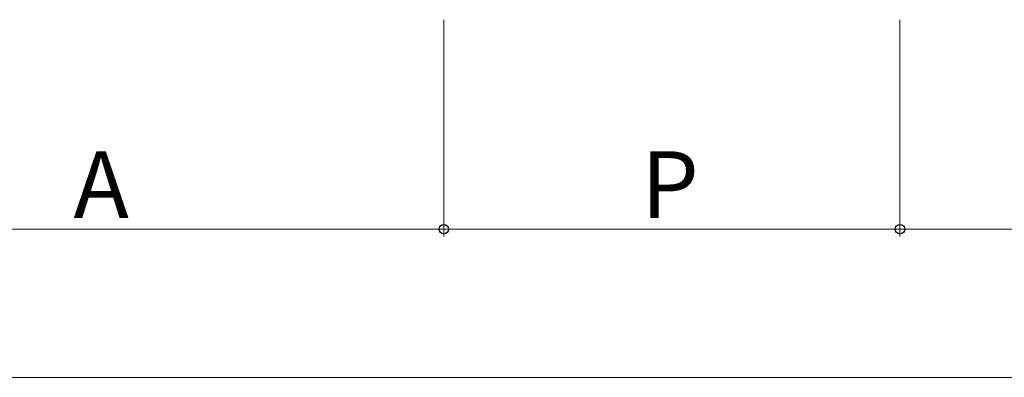
# Model space of a CAD drawing. Extents: x 0 to 1050, y 0 to 1615.
# Drawn here: x 378 to 510, y 328 to 376 of the extents above; entities that cross this region are included whole.
import ezdxf

# ---------------------------------------------------------------- set-up
doc = ezdxf.new("R2010")
doc.units = 0
doc.layers.add('YKK_D', color=6, linetype='CONTINUOUS', lineweight=13)
doc.styles.add('text-b', font='txt')

msp = doc.modelspace()

# ---------------------------------------------------------------- linework, layer by layer
at = {"layer": 'YKK_D'}
for p, q in [((434.71, 375.95), (434.71, 346.7)), ((434.71, 375.95), (434.71, 346.7)), ((496.16, 375.95), (496.16, 346.7)), ((496.16, 375.95), (496.16, 346.7)), ((434.71, 347.7), (343.21, 347.7)), ((496.16, 347.7), (434.71, 347.7)), ((557.59, 347.7), (496.16, 347.7)), ((959.71, 327.7), (339.71, 327.7))]:
    msp.add_line(p, q, dxfattribs=at)
at = {"layer": 'YKK_D', "linetype": 'ByBlock', "lineweight": -2}
for centre in [(434.71, 347.7), (434.71, 347.7), (496.16, 347.7), (496.16, 347.7)]:
    msp.add_circle(centre, 0.637, dxfattribs=at)

# ---------------------------------------------------------------- texts
at = {"layer": 'YKK_D', "style": 'text-b'}
for s, p in [('A', (384.82, 349.2)), ('P', (461.29, 349.2))]:
    msp.add_text(s, height=9, dxfattribs=at).set_placement(p)

doc.saveas('drawing.dxf')
